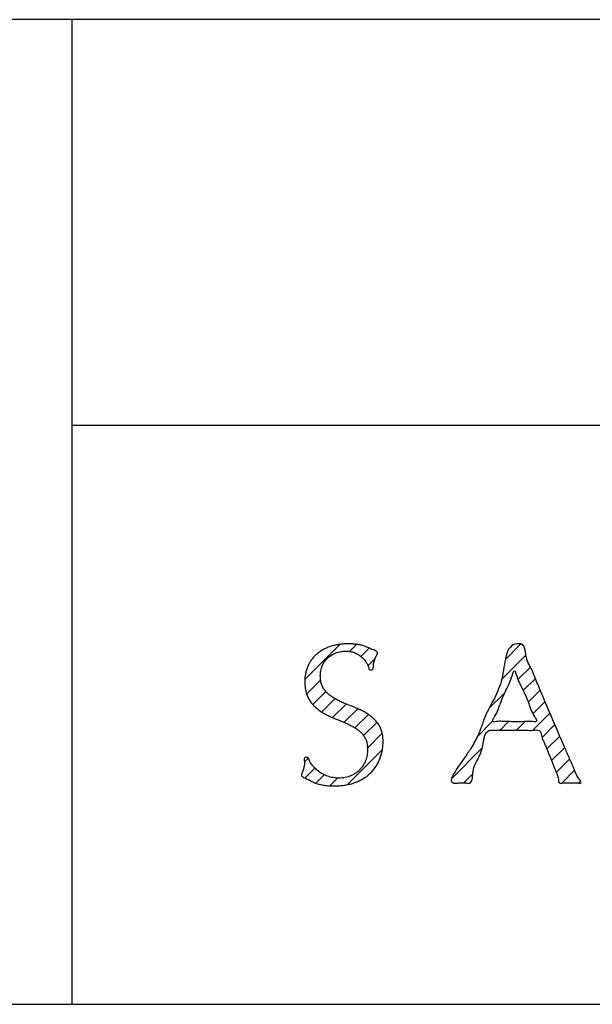
# Model space of a CAD drawing. Units: inches. Extents: x -61 to 159, y -74 to 233.
# Drawn here: x 109 to 119, y -59 to -42 of the extents above; entities that cross this region are included whole.
import ezdxf

# ---------------------------------------------------------------- set-up
doc = ezdxf.new("R2010")
doc.units = ezdxf.units.IN
doc.layers.add('1', color=7, linetype='Continuous')
doc.layers.add('_U_30EC_U_30A4_U_30E4_U_30FC_1', color=7, linetype='Continuous')
pattern_1 = [(45, (0, 0), (-0.2828427, 1e-16), [])]

# ---------------------------------------------------------------- blocks, each defined once
blk = doc.blocks.new('開示A4', base_point=(-56.23, -68.969))
at = {"layer": '1', "linetype": 'Continuous'}
h = blk.add_hatch(dxfattribs=at)
h.set_pattern_fill('CUSTOM0', color=2, scale=0.1, angle=45, pattern_type=2)
h.set_pattern_definition(pattern_1)
edge = h.paths.add_edge_path()
edge.add_spline(control_points=[(113.968, -54.892), (113.978, -54.902), (113.998, -54.921), (114.031, -54.948), (114.066, -54.972), (114.104, -54.995), (114.144, -55.015), (114.188, -55.032), (114.233, -55.046), (114.283, -55.057), (114.334, -55.063), (114.387, -55.064), (114.441, -55.062), (114.493, -55.055), (114.544, -55.042), (114.591, -55.025), (114.635, -55.004), (114.675, -54.979), (114.713, -54.95), (114.746, -54.918), (114.777, -54.883), (114.803, -54.845), (114.826, -54.803), (114.845, -54.759), (114.86, -54.713), (114.871, -54.665), (114.877, -54.615), (114.879, -54.558), (114.876, -54.493), (114.861, -54.425), (114.834, -54.365), (114.799, -54.313), (114.756, -54.267), (114.707, -54.227), (114.653, -54.191), (114.595, -54.158), (114.535, -54.127), (114.47, -54.099), (114.404, -54.072), (114.336, -54.045), (114.269, -54.018), (114.202, -53.988), (114.138, -53.955), (114.077, -53.918), (114.019, -53.876), (113.965, -53.829), (113.916, -53.777), (113.873, -53.718), (113.838, -53.651), (113.812, -53.573), (113.797, -53.487), (113.794, -53.403), (113.797, -53.326), (113.806, -53.258), (113.822, -53.193), (113.845, -53.132), (113.874, -53.075), (113.909, -53.021), (113.949, -52.971), (113.996, -52.926), (114.047, -52.886), (114.105, -52.849), (114.166, -52.818), (114.233, -52.792), (114.304, -52.771), (114.38, -52.756), (114.459, -52.747), (114.54, -52.744), (114.618, -52.747), (114.692, -52.754), (114.762, -52.766), (114.825, -52.782), (114.884, -52.809), (114.946, -52.839), (115.006, -52.855), (115.06, -52.898), (115.039, -52.938), (115.021, -52.966), (115.008, -52.999), (114.999, -53.032), (114.985, -53.066), (114.975, -53.111), (114.982, -53.152), (114.968, -53.197), (114.947, -53.196), (114.937, -53.196), (114.926, -53.197), (114.911, -53.197), (114.899, -53.173), (114.898, -53.146), (114.886, -53.116), (114.869, -53.09), (114.853, -53.063), (114.836, -53.036), (114.815, -53.01), (114.791, -52.985), (114.764, -52.962), (114.736, -52.941), (114.705, -52.921), (114.671, -52.904), (114.635, -52.89), (114.595, -52.88), (114.552, -52.874), (114.506, -52.872), (114.46, -52.874), (114.415, -52.879), (114.371, -52.889), (114.33, -52.903), (114.291, -52.92), (114.254, -52.94), (114.22, -52.964), (114.188, -52.991), (114.16, -53.02), (114.135, -53.053), (114.113, -53.089), (114.095, -53.127), (114.081, -53.167), (114.07, -53.21), (114.064, -53.254), (114.062, -53.309), (114.065, -53.372), (114.08, -53.441), (114.107, -53.502), (114.142, -53.555), (114.186, -53.6), (114.235, -53.641), (114.288, -53.677), (114.346, -53.711), (114.407, -53.742), (114.471, -53.771), (114.537, -53.798), (114.605, -53.824), (114.673, -53.85), (114.739, -53.878), (114.803, -53.91), (114.865, -53.945), (114.922, -53.984), (114.976, -54.027), (115.025, -54.076), (115.068, -54.132), (115.103, -54.195), (115.13, -54.267), (115.144, -54.348), (115.148, -54.431), (115.144, -54.512), (115.134, -54.588), (115.116, -54.662), (115.091, -54.734), (115.06, -54.802), (115.021, -54.866), (114.977, -54.926), (114.925, -54.981), (114.868, -55.03), (114.804, -55.074), (114.734, -55.112), (114.658, -55.143), (114.578, -55.168), (114.49, -55.185), (114.399, -55.196), (114.303, -55.199), (114.207, -55.196), (114.116, -55.186), (114.032, -55.168), (113.961, -55.145), (113.899, -55.111), (113.837, -55.078), (113.778, -55.059), (113.727, -55.019), (113.745, -54.973), (113.763, -54.94), (113.773, -54.903), (113.779, -54.869), (113.789, -54.835), (113.794, -54.79), (113.782, -54.751), (113.791, -54.705), (113.812, -54.706), (113.822, -54.706), (113.833, -54.705), (113.851, -54.705), (113.867, -54.733), (113.873, -54.768), (113.892, -54.803), (113.918, -54.832), (113.942, -54.862), (113.96, -54.882), (113.968, -54.892)], knot_values=[0, 0, 0, 0, 0.041344, 0.08261, 0.125871, 0.169138, 0.215094, 0.26106, 0.309963, 0.358846, 0.411492, 0.464196, 0.51847, 0.572681, 0.623344, 0.674029, 0.722193, 0.770353, 0.816775, 0.863184, 0.909403, 0.955627, 1.003088, 1.050567, 1.099452, 1.148291, 1.198524, 1.248907, 1.320999, 1.392738, 1.455383, 1.518142, 1.580455, 1.642829, 1.708218, 1.773561, 1.842815, 1.912082, 1.98462, 2.057163, 2.130462, 2.203745, 2.275704, 2.347663, 2.418413, 2.4892, 2.560529, 2.631779, 2.708721, 2.785694, 2.877502, 2.969551, 3.039023, 3.108326, 3.173903, 3.239535, 3.303281, 3.367001, 3.431006, 3.495021, 3.561229, 3.627453, 3.6976, 3.767735, 3.843066, 3.918449, 4.000546, 4.082448, 4.159211, 4.236766, 4.30551, 4.371827, 4.431476, 4.498364, 4.576189, 4.631013, 4.661452, 4.697902, 4.732852, 4.765634, 4.802107, 4.842646, 4.900237, 4.938817, 4.948476, 4.959452, 4.970505, 4.98012, 5.003787, 5.035576, 5.067114, 5.096316, 5.128346, 5.16092, 5.194658, 5.22831, 5.26348, 5.298673, 5.335604, 5.372523, 5.41237, 5.452205, 5.497111, 5.542089, 5.588559, 5.634978, 5.678922, 5.722878, 5.765161, 5.80744, 5.848718, 5.889997, 5.931073, 5.972137, 6.013918, 6.055729, 6.098903, 6.142021, 6.186906, 6.231942, 6.305299, 6.378319, 6.441338, 6.504437, 6.566872, 6.62939, 6.695118, 6.760791, 6.83026, 6.899737, 6.972096, 7.044464, 7.117271, 7.190069, 7.260987, 7.331898, 7.400923, 7.469984, 7.538856, 7.607662, 7.680739, 7.753799, 7.839588, 7.92566, 8.003121, 8.080408, 8.156161, 8.231977, 8.306743, 8.381475, 8.455892, 8.530325, 8.60648, 8.682627, 8.762744, 8.842883, 8.929256, 9.015654, 9.110431, 9.205066, 9.301542, 9.398864, 9.479514, 9.557574, 9.622232, 9.693564, 9.764352, 9.817352, 9.853776, 9.897393, 9.933368, 9.967091, 10.001801, 10.040802, 10.098137, 10.134951, 10.1446, 10.155613, 10.166535, 10.176283, 10.207258, 10.247969, 10.287234, 10.324067, 10.363635, 10.403717, 10.403717, 10.403717, 10.403717], degree=3, periodic=0)
h = blk.add_hatch(dxfattribs=at)
h.set_pattern_fill('CUSTOM1', color=2, scale=0.1, angle=45, pattern_type=2)
h.set_pattern_definition(pattern_1)
edge = h.paths.add_edge_path()
edge.add_spline(control_points=[(118.516, -55.148), (118.508, -55.147), (118.493, -55.146), (118.471, -55.146), (118.449, -55.146), (118.427, -55.146), (118.404, -55.146), (118.38, -55.146), (118.357, -55.146), (118.334, -55.146), (118.311, -55.146), (118.289, -55.146), (118.267, -55.146), (118.243, -55.148), (118.222, -55.153), (118.19, -55.157), (118.172, -55.113), (118.172, -55.065), (118.156, -55.011), (118.131, -54.96), (118.11, -54.906), (118.089, -54.847), (118.066, -54.788), (118.041, -54.728), (118.016, -54.667), (117.991, -54.605), (117.966, -54.543), (117.941, -54.481), (117.912, -54.422), (117.887, -54.358), (117.878, -54.295), (117.851, -54.234), (117.788, -54.231), (117.734, -54.24), (117.676, -54.24), (117.62, -54.236), (117.563, -54.235), (117.507, -54.235), (117.45, -54.235), (117.394, -54.235), (117.34, -54.235), (117.287, -54.235), (117.235, -54.235), (117.183, -54.236), (117.131, -54.239), (117.078, -54.239), (117.026, -54.235), (116.944, -54.237), (116.884, -54.359), (116.876, -54.496), (116.832, -54.635), (116.777, -54.748), (116.721, -54.855), (116.689, -54.972), (116.695, -55.071), (116.659, -55.159), (116.609, -55.153), (116.578, -55.147), (116.545, -55.146), (116.512, -55.147), (116.479, -55.146), (116.447, -55.148), (116.415, -55.151), (116.372, -55.158), (116.295, -55.114), (116.367, -54.991), (116.438, -54.869), (116.551, -54.715), (116.675, -54.537), (116.783, -54.342), (116.859, -54.137), (116.937, -53.918), (117.083, -53.676), (117.193, -53.406), (117.231, -53.153), (117.264, -52.968), (117.315, -52.802), (117.421, -52.744), (117.478, -52.745), (117.495, -52.745), (117.511, -52.745), (117.555, -52.744), (117.605, -52.836), (117.605, -52.95), (117.649, -53.072), (117.709, -53.179), (117.757, -53.292), (117.803, -53.411), (117.852, -53.529), (117.902, -53.647), (117.952, -53.765), (118.002, -53.883), (118.052, -54), (118.101, -54.116), (118.15, -54.231), (118.197, -54.341), (118.244, -54.448), (118.288, -54.55), (118.33, -54.648), (118.371, -54.741), (118.412, -54.828), (118.446, -54.906), (118.471, -54.982), (118.509, -55.055), (118.548, -55.093), (118.574, -55.159), (118.538, -55.152), (118.524, -55.149), (118.516, -55.148)], knot_values=[0, 0, 0, 0, 0.022955, 0.044357, 0.066296, 0.088647, 0.112153, 0.135524, 0.15891, 0.182391, 0.204635, 0.226647, 0.248405, 0.271049, 0.296699, 0.318381, 0.357464, 0.412243, 0.470095, 0.522597, 0.582922, 0.644885, 0.709507, 0.773604, 0.839827, 0.906438, 0.974381, 1.041291, 1.105664, 1.173695, 1.24348, 1.300615, 1.351681, 1.412665, 1.470411, 1.525383, 1.581764, 1.638913, 1.69579, 1.752429, 1.805241, 1.858212, 1.910453, 1.962291, 2.013618, 2.066386, 2.122175, 2.172559, 2.297531, 2.461273, 2.601531, 2.728222, 2.838752, 2.964209, 3.078888, 3.157511, 3.186333, 3.218945, 3.252667, 3.285185, 3.317844, 3.351463, 3.383376, 3.412731, 3.483743, 3.586625, 3.751463, 3.948905, 4.144764, 4.406827, 4.613702, 4.800381, 5.102941, 5.457858, 5.66541, 5.86557, 6.028923, 6.166534, 6.18259, 6.199219, 6.216031, 6.231922, 6.329115, 6.46417, 6.591573, 6.707324, 6.832123, 6.960233, 7.088682, 7.216229, 7.34443, 7.472885, 7.600504, 7.728014, 7.850702, 7.973571, 8.087967, 8.201803, 8.304879, 8.40977, 8.50505, 8.594612, 8.663225, 8.748291, 8.826522, 8.864312, 8.884641, 8.911575, 8.911575, 8.911575, 8.911575], degree=3, periodic=0)
edge = h.paths.add_edge_path(flags=16)
edge.add_spline(control_points=[(117.13, -54.084), (117.146, -54.084), (117.178, -54.082), (117.225, -54.087), (117.271, -54.089), (117.318, -54.089), (117.365, -54.09), (117.411, -54.09), (117.458, -54.09), (117.507, -54.09), (117.555, -54.09), (117.602, -54.089), (117.65, -54.085), (117.703, -54.085), (117.746, -54.092), (117.807, -54.091), (117.784, -54.033), (117.744, -53.978), (117.697, -53.884), (117.659, -53.765), (117.609, -53.644), (117.554, -53.526), (117.495, -53.417), (117.456, -53.317), (117.441, -53.254), (117.414, -53.194), (117.387, -53.254), (117.372, -53.317), (117.333, -53.417), (117.276, -53.526), (117.222, -53.644), (117.173, -53.765), (117.135, -53.884), (117.09, -53.978), (117.049, -54.033), (117.027, -54.091), (117.085, -54.09), (117.113, -54.086), (117.13, -54.084)], knot_values=[0, 0, 0, 0, 0.049979, 0.094746, 0.141343, 0.189355, 0.235172, 0.280532, 0.328444, 0.376851, 0.425775, 0.473218, 0.518698, 0.569576, 0.628192, 0.666985, 0.705399, 0.7676, 0.895317, 1.004511, 1.146286, 1.286872, 1.394065, 1.523616, 1.587761, 1.623637, 1.659449, 1.723365, 1.852486, 1.959429, 2.099752, 2.240981, 2.349478, 2.477225, 2.53973, 2.577601, 2.614338, 2.669603, 2.669603, 2.669603, 2.669603], degree=3, periodic=0)
at = {"layer": '1', "color": 7, "linetype": 'Continuous'}
for p, q in [((143.77, -41.969), (-31.23, -41.969)), ((48.77, -58.969), (143.77, -58.969))]:
    blk.add_line(p, q, dxfattribs=at)
at = {"layer": '1', "color": 2, "linetype": 'Continuous'}
for p, q in [((109.77, -41.969), (109.77, -58.969)), ((109.77, -48.969), (143.77, -48.969))]:
    blk.add_line(p, q, dxfattribs=at)
at = {"layer": '_U_30EC_U_30A4_U_30E4_U_30FC_1', "color": 2, "linetype": 'Continuous'}
for points, knots in [([(113.968, -54.892), (113.978, -54.902), (113.998, -54.921), (114.031, -54.948), (114.066, -54.972), (114.104, -54.995), (114.144, -55.015), (114.188, -55.032), (114.233, -55.046), (114.283, -55.057), (114.334, -55.063), (114.387, -55.064), (114.441, -55.062), (114.493, -55.055), (114.544, -55.042), (114.591, -55.025), (114.635, -55.004), (114.675, -54.979), (114.713, -54.95), (114.746, -54.918), (114.777, -54.883), (114.803, -54.845), (114.826, -54.803), (114.845, -54.759), (114.86, -54.713), (114.871, -54.665), (114.877, -54.615), (114.879, -54.558), (114.876, -54.493), (114.861, -54.425), (114.834, -54.365), (114.799, -54.313), (114.756, -54.267), (114.707, -54.227), (114.653, -54.191), (114.595, -54.158), (114.535, -54.127), (114.47, -54.099), (114.404, -54.072), (114.336, -54.045), (114.269, -54.018), (114.202, -53.988), (114.138, -53.955), (114.077, -53.918), (114.019, -53.876), (113.965, -53.829), (113.916, -53.777), (113.873, -53.718), (113.838, -53.651), (113.812, -53.573), (113.797, -53.487), (113.794, -53.403), (113.797, -53.326), (113.806, -53.258), (113.822, -53.193), (113.845, -53.132), (113.874, -53.075), (113.909, -53.021), (113.949, -52.971), (113.996, -52.926), (114.047, -52.886), (114.105, -52.849), (114.166, -52.818), (114.233, -52.792), (114.304, -52.771), (114.38, -52.756), (114.459, -52.747), (114.54, -52.744), (114.618, -52.747), (114.692, -52.754), (114.762, -52.766), (114.825, -52.782), (114.884, -52.809), (114.946, -52.839), (115.006, -52.855), (115.06, -52.898), (115.039, -52.938), (115.021, -52.966), (115.008, -52.999), (114.999, -53.032), (114.985, -53.066), (114.975, -53.111), (114.982, -53.152), (114.968, -53.197), (114.947, -53.196), (114.937, -53.196), (114.926, -53.197), (114.911, -53.197), (114.899, -53.173), (114.898, -53.146), (114.886, -53.116), (114.869, -53.09), (114.853, -53.063), (114.836, -53.036), (114.815, -53.01), (114.791, -52.985), (114.764, -52.962), (114.736, -52.941), (114.705, -52.921), (114.671, -52.904), (114.635, -52.89), (114.595, -52.88), (114.552, -52.874), (114.506, -52.872), (114.46, -52.874), (114.415, -52.879), (114.371, -52.889), (114.33, -52.903), (114.291, -52.92), (114.254, -52.94), (114.22, -52.964), (114.188, -52.991), (114.16, -53.02), (114.135, -53.053), (114.113, -53.089), (114.095, -53.127), (114.081, -53.167), (114.07, -53.21), (114.064, -53.254), (114.062, -53.309), (114.065, -53.372), (114.08, -53.441), (114.107, -53.502), (114.142, -53.555), (114.186, -53.6), (114.235, -53.641), (114.288, -53.677), (114.346, -53.711), (114.407, -53.742), (114.471, -53.771), (114.537, -53.798), (114.605, -53.824), (114.673, -53.85), (114.739, -53.878), (114.803, -53.91), (114.865, -53.945), (114.922, -53.984), (114.976, -54.027), (115.025, -54.076), (115.068, -54.132), (115.103, -54.195), (115.13, -54.267), (115.144, -54.348), (115.148, -54.431), (115.144, -54.512), (115.134, -54.588), (115.116, -54.662), (115.091, -54.734), (115.06, -54.802), (115.021, -54.866), (114.977, -54.926), (114.925, -54.981), (114.868, -55.03), (114.804, -55.074), (114.734, -55.112), (114.658, -55.143), (114.578, -55.168), (114.49, -55.185), (114.399, -55.196), (114.303, -55.199), (114.207, -55.196), (114.116, -55.186), (114.032, -55.168), (113.961, -55.145), (113.899, -55.111), (113.837, -55.078), (113.778, -55.059), (113.727, -55.019), (113.745, -54.973), (113.763, -54.94), (113.773, -54.903), (113.779, -54.869), (113.789, -54.835), (113.794, -54.79), (113.782, -54.751), (113.791, -54.705), (113.812, -54.706), (113.822, -54.706), (113.833, -54.705), (113.851, -54.705), (113.867, -54.733), (113.873, -54.768), (113.892, -54.803), (113.918, -54.832), (113.942, -54.862), (113.96, -54.882), (113.968, -54.892)], [0, 0, 0, 0, 0.041344, 0.08261, 0.125871, 0.169138, 0.215094, 0.26106, 0.309963, 0.358846, 0.411492, 0.464196, 0.51847, 0.572681, 0.623344, 0.674029, 0.722193, 0.770353, 0.816775, 0.863184, 0.909403, 0.955627, 1.003088, 1.050567, 1.099452, 1.148291, 1.198524, 1.248907, 1.320999, 1.392738, 1.455383, 1.518142, 1.580455, 1.642829, 1.708218, 1.773561, 1.842815, 1.912082, 1.98462, 2.057163, 2.130462, 2.203745, 2.275704, 2.347663, 2.418413, 2.4892, 2.560529, 2.631779, 2.708721, 2.785694, 2.877502, 2.969551, 3.039023, 3.108326, 3.173903, 3.239535, 3.303281, 3.367001, 3.431006, 3.495021, 3.561229, 3.627453, 3.6976, 3.767735, 3.843066, 3.918449, 4.000546, 4.082448, 4.159211, 4.236766, 4.30551, 4.371827, 4.431476, 4.498364, 4.576189, 4.631013, 4.661452, 4.697902, 4.732852, 4.765634, 4.802107, 4.842646, 4.900237, 4.938817, 4.948476, 4.959452, 4.970505, 4.98012, 5.003787, 5.035576, 5.067114, 5.096316, 5.128346, 5.16092, 5.194658, 5.22831, 5.26348, 5.298673, 5.335604, 5.372523, 5.41237, 5.452205, 5.497111, 5.542089, 5.588559, 5.634978, 5.678922, 5.722878, 5.765161, 5.80744, 5.848718, 5.889997, 5.931073, 5.972137, 6.013918, 6.055729, 6.098903, 6.142021, 6.186906, 6.231942, 6.305299, 6.378319, 6.441338, 6.504437, 6.566872, 6.62939, 6.695118, 6.760791, 6.83026, 6.899737, 6.972096, 7.044464, 7.117271, 7.190069, 7.260987, 7.331898, 7.400923, 7.469984, 7.538856, 7.607662, 7.680739, 7.753799, 7.839588, 7.92566, 8.003121, 8.080408, 8.156161, 8.231977, 8.306743, 8.381475, 8.455892, 8.530325, 8.60648, 8.682627, 8.762744, 8.842883, 8.929256, 9.015654, 9.110431, 9.205066, 9.301542, 9.398864, 9.479514, 9.557574, 9.622232, 9.693564, 9.764352, 9.817352, 9.853776, 9.897393, 9.933368, 9.967091, 10.001801, 10.040802, 10.098137, 10.134951, 10.1446, 10.155613, 10.166535, 10.176283, 10.207258, 10.247969, 10.287234, 10.324067, 10.363635, 10.403717, 10.403717, 10.403717, 10.403717]), ([(118.516, -55.148), (118.508, -55.147), (118.493, -55.146), (118.471, -55.146), (118.449, -55.146), (118.427, -55.146), (118.404, -55.146), (118.38, -55.146), (118.357, -55.146), (118.334, -55.146), (118.311, -55.146), (118.289, -55.146), (118.267, -55.146), (118.243, -55.148), (118.222, -55.153), (118.19, -55.157), (118.172, -55.113), (118.172, -55.065), (118.156, -55.011), (118.131, -54.96), (118.11, -54.906), (118.089, -54.847), (118.066, -54.788), (118.041, -54.728), (118.016, -54.667), (117.991, -54.605), (117.966, -54.543), (117.941, -54.481), (117.912, -54.422), (117.887, -54.358), (117.878, -54.295), (117.851, -54.234), (117.788, -54.231), (117.734, -54.24), (117.676, -54.24), (117.62, -54.236), (117.563, -54.235), (117.507, -54.235), (117.45, -54.235), (117.394, -54.235), (117.34, -54.235), (117.287, -54.235), (117.235, -54.235), (117.183, -54.236), (117.131, -54.239), (117.078, -54.239), (117.026, -54.235), (116.944, -54.237), (116.884, -54.359), (116.876, -54.496), (116.832, -54.635), (116.777, -54.748), (116.721, -54.855), (116.689, -54.972), (116.695, -55.071), (116.659, -55.159), (116.609, -55.153), (116.578, -55.147), (116.545, -55.146), (116.512, -55.147), (116.479, -55.146), (116.447, -55.148), (116.415, -55.151), (116.372, -55.158), (116.295, -55.114), (116.367, -54.991), (116.438, -54.869), (116.551, -54.715), (116.675, -54.537), (116.783, -54.342), (116.859, -54.137), (116.937, -53.918), (117.083, -53.676), (117.193, -53.406), (117.231, -53.153), (117.264, -52.968), (117.315, -52.802), (117.421, -52.744), (117.478, -52.745), (117.495, -52.745), (117.511, -52.745), (117.555, -52.744), (117.605, -52.836), (117.605, -52.95), (117.649, -53.072), (117.709, -53.179), (117.757, -53.292), (117.803, -53.411), (117.852, -53.529), (117.902, -53.647), (117.952, -53.765), (118.002, -53.883), (118.052, -54), (118.101, -54.116), (118.15, -54.231), (118.197, -54.341), (118.244, -54.448), (118.288, -54.55), (118.33, -54.648), (118.371, -54.741), (118.412, -54.828), (118.446, -54.906), (118.471, -54.982), (118.509, -55.055), (118.548, -55.093), (118.574, -55.159), (118.538, -55.152), (118.524, -55.149), (118.516, -55.148)], [0, 0, 0, 0, 0.022955, 0.044357, 0.066296, 0.088647, 0.112153, 0.135524, 0.15891, 0.182391, 0.204635, 0.226647, 0.248405, 0.271049, 0.296699, 0.318381, 0.357464, 0.412243, 0.470095, 0.522597, 0.582922, 0.644885, 0.709507, 0.773604, 0.839827, 0.906438, 0.974381, 1.041291, 1.105664, 1.173695, 1.24348, 1.300615, 1.351681, 1.412665, 1.470411, 1.525383, 1.581764, 1.638913, 1.69579, 1.752429, 1.805241, 1.858212, 1.910453, 1.962291, 2.013618, 2.066386, 2.122175, 2.172559, 2.297531, 2.461273, 2.601531, 2.728222, 2.838752, 2.964209, 3.078888, 3.157511, 3.186333, 3.218945, 3.252667, 3.285185, 3.317844, 3.351463, 3.383376, 3.412731, 3.483743, 3.586625, 3.751463, 3.948905, 4.144764, 4.406827, 4.613702, 4.800381, 5.102941, 5.457858, 5.66541, 5.86557, 6.028923, 6.166534, 6.18259, 6.199219, 6.216031, 6.231922, 6.329115, 6.46417, 6.591573, 6.707324, 6.832123, 6.960233, 7.088682, 7.216229, 7.34443, 7.472885, 7.600504, 7.728014, 7.850702, 7.973571, 8.087967, 8.201803, 8.304879, 8.40977, 8.50505, 8.594612, 8.663225, 8.748291, 8.826522, 8.864312, 8.884641, 8.911575, 8.911575, 8.911575, 8.911575]), ([(117.13, -54.084), (117.146, -54.084), (117.178, -54.082), (117.225, -54.087), (117.271, -54.089), (117.318, -54.089), (117.365, -54.09), (117.411, -54.09), (117.458, -54.09), (117.507, -54.09), (117.555, -54.09), (117.602, -54.089), (117.65, -54.085), (117.703, -54.085), (117.746, -54.092), (117.807, -54.091), (117.784, -54.033), (117.744, -53.978), (117.697, -53.884), (117.659, -53.765), (117.609, -53.644), (117.554, -53.526), (117.495, -53.417), (117.456, -53.317), (117.441, -53.254), (117.414, -53.194), (117.387, -53.254), (117.372, -53.317), (117.333, -53.417), (117.276, -53.526), (117.222, -53.644), (117.173, -53.765), (117.135, -53.884), (117.09, -53.978), (117.049, -54.033), (117.027, -54.091), (117.085, -54.09), (117.113, -54.086), (117.13, -54.084)], [0, 0, 0, 0, 0.049979, 0.094746, 0.141343, 0.189355, 0.235172, 0.280532, 0.328444, 0.376851, 0.425775, 0.473218, 0.518698, 0.569576, 0.628192, 0.666985, 0.705399, 0.7676, 0.895317, 1.004511, 1.146286, 1.286872, 1.394065, 1.523616, 1.587761, 1.623637, 1.659449, 1.723365, 1.852486, 1.959429, 2.099752, 2.240981, 2.349478, 2.477225, 2.53973, 2.577601, 2.614338, 2.669603, 2.669603, 2.669603, 2.669603])]:
    blk.add_open_spline(points, degree=3, knots=knots, dxfattribs=at)
blk = doc.blocks.new('開示A4枠', base_point=(-56.23, -68.969))
at = {"layer": '1'}
blk.add_blockref('開示A4', (-56.23, -68.969), dxfattribs=at)

msp = doc.modelspace()

# ---------------------------------------------------------------- block references
msp.add_blockref('開示A4枠', (-56.23, -68.969))

doc.saveas('drawing.dxf')
